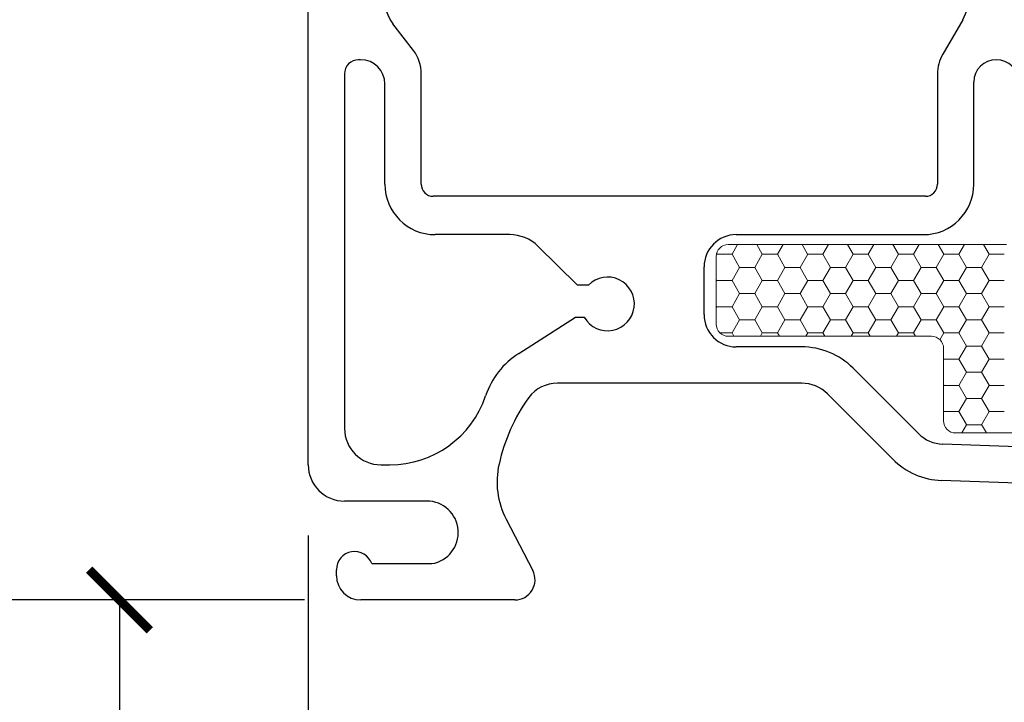
# Model space of a CAD drawing. Units: inches. Extents: x -498 to 909, y 157 to 829.
# Drawn here: x 446 to 449, y 274 to 276 of the extents above; entities that cross this region are included whole.
import ezdxf

# ---------------------------------------------------------------- set-up
doc = ezdxf.new("R2010")
doc.units = ezdxf.units.IN
doc.header["$MEASUREMENT"] = 0
doc.layers.get('Defpoints').update_dxf_attribs({"true_color": 0x737373})
doc.layers.add('1', color=2, linetype='Continuous', lineweight=9)
doc.layers.add('5', color=5, linetype='Continuous', lineweight=30)
doc.layers.add('BrickMold', color=1, linetype='Continuous')
doc.layers.add('Dimensions', color=7, linetype='Continuous')
doc.styles.add('ROMANS', font='romans.shx')
doc.dimstyles.new('SMALL + METRIC', dxfattribs={"dimtxt": 0.15, "dimasz": 0.15, "dimexe": 0.15, "dimexo": 0.175, "dimgap": 0.07, "dimtad": 0, "dimdec": 4, "dimzin": 0, "dimdsep": 46, "dimlunit": 5, "dimtxsty": 'ROMANS', "dimblk": 'ARCHTICK', "dimcen": 0.07, "dimclrd": 256, "dimclre": 256, "dimclrt": 256, "dimadec": 0, "dimazin": 0, "dimtfac": 1, "dimtdec": 4, "dimtofl": 0, "dimtmove": 0, "dimatfit": 3, "dimldrblk": 'CLOSEDBLANK', "dimfxl": 1, "dimtfillclr": 3, "dimtolj": 1, "dimtzin": 0, "dimarcsym": 0})

# ---------------------------------------------------------------- blocks, each defined once
blk = doc.blocks.new('_ArchTick')
at = {"color": 0, "linetype": 'ByBlock', "const_width": 0.15}
blk.add_lwpolyline([(-0.5, -0.5), (0.5, 0.5)], dxfattribs=at)
blk = doc.blocks.new('*D96')
at = {"layer": 'Defpoints', "color": 0, "transparency": 16777216}
for p in [(447.0908, 274.8226), (450.3455, 273.0753), (450.3455, 271.6287)]:
    blk.add_point(p, dxfattribs=at)
at = {"layer": 'Dimensions', "lineweight": -2, "transparency": 16777216}
for p, q in [((447.0908, 274.6476), (447.0908, 271.4787)), ((450.3455, 272.9003), (450.3455, 271.4787)), ((447.0908, 271.6287), (448.2231, 271.6287)), ((450.3455, 271.6287), (449.2131, 271.6287))]:
    blk.add_line(p, q, dxfattribs=at)
at = {"layer": 'Dimensions', "lineweight": -2, "transparency": 16777216, "xscale": 0.15, "yscale": 0.15, "zscale": 0.15, "rotation": 180}
blk.add_blockref('_ArchTick', (447.0908, 271.6287), dxfattribs=at)
at = {"layer": 'Dimensions', "lineweight": -2, "transparency": 16777216, "xscale": 0.15, "yscale": 0.15, "zscale": 0.15}
blk.add_blockref('_ArchTick', (450.3455, 271.6287), dxfattribs=at)
at = {"layer": 'Dimensions', "transparency": 16777216, "insert": (448.7181, 271.6287), "char_height": 0.15, "attachment_point": 5, "style": 'ROMANS'}
blk.add_mtext('\\A1;3{\\H1x;\\S1/4;} [83]', dxfattribs=at)
blk = doc.blocks.new('_ClosedBlank')
at = {"color": 0, "linetype": 'ByBlock', "lineweight": -2}
for p, q in [((-1, 0.167), (0, 0)), ((-1, 0.167), (-1, -0.167)), ((0, 0), (-1, -0.167))]:
    blk.add_line(p, q, dxfattribs=at)
blk = doc.blocks.new('*D239')
at = {"layer": 'Defpoints', "color": 0, "transparency": 16777216}
for p in [(447.2209, 274.4876), (446.623, 272.0569), (450.4224, 272.0569)]:
    blk.add_point(p, dxfattribs=at)
at = {"layer": 'Dimensions', "lineweight": -2, "transparency": 16777216}
for p, q in [((447.0459, 274.4876), (446.473, 274.4876)), ((446.623, 274.4876), (446.623, 273.8244)), ((446.623, 272.0569), (446.623, 272.7201)), ((447.0283, 272.0569), (446.473, 272.0569)), ((450.2474, 272.0569), (447.1533, 272.0569))]:
    blk.add_line(p, q, dxfattribs=at)
at = {"layer": 'Dimensions', "lineweight": -2, "transparency": 16777216, "xscale": 0.15, "yscale": 0.15, "zscale": 0.15}
for p, rotation in [((446.623, 274.4876), 90), ((446.623, 272.0569), 270)]:
    blk.add_blockref('_ArchTick', p, dxfattribs=dict(at, rotation=rotation))
at = {"layer": 'Dimensions', "transparency": 16777216, "insert": (446.623, 273.2723), "char_height": 0.15, "attachment_point": 5, "rotation": 90, "style": 'ROMANS'}
blk.add_mtext('\\A1;2{\\H1x;\\S7/16;} [62]', dxfattribs=at)
blk = doc.blocks.new('*D274')
at = {"layer": 'Defpoints', "color": 0, "transparency": 16777216}
for p in [(446.19, 279.5369), (447.6497, 279.5369), (447.2566, 274.4876)]:
    blk.add_point(p, dxfattribs=at)
at = {"layer": 'Dimensions', "lineweight": -2, "transparency": 16777216}
for p, q in [((446.19, 279.3869), (446.19, 276.4755)), ((446.19, 274.4876), (446.19, 275.3498)), ((447.0816, 274.4876), (446.04, 274.4876))]:
    blk.add_line(p, q, dxfattribs=at)
at = {"layer": 'Dimensions', "transparency": 16777216}
blk.add_solid([(446.165, 279.3869), (446.215, 279.3869), (446.19, 279.5369)], dxfattribs=at)
at = {"layer": 'Dimensions', "lineweight": -2, "transparency": 16777216, "xscale": 0.15, "yscale": 0.15, "zscale": 0.15, "rotation": 270}
blk.add_blockref('_ArchTick', (446.19, 274.4876), dxfattribs=at)
at = {"layer": 'Dimensions', "transparency": 16777216, "insert": (446.19, 275.9126), "char_height": 0.15, "attachment_point": 5, "rotation": 90, "style": 'ROMANS'}
blk.add_mtext('\\A1;OSM F.S.', dxfattribs=at)
blk = doc.blocks.new('*D275')
at = {"layer": 'Defpoints', "color": 0, "transparency": 16777216}
for p in [(445.7144, 279.5369), (447.6497, 279.5369), (446.8388, 272.0569)]:
    blk.add_point(p, dxfattribs=at)
at = {"layer": 'Dimensions', "lineweight": -2, "transparency": 16777216}
for p, q in [((445.7144, 279.3869), (445.7144, 276.3098)), ((445.7144, 272.0569), (445.7144, 275.1341)), ((446.6638, 272.0569), (445.5644, 272.0569))]:
    blk.add_line(p, q, dxfattribs=at)
at = {"layer": 'Dimensions', "transparency": 16777216}
blk.add_solid([(445.6894, 279.3869), (445.7394, 279.3869), (445.7144, 279.5369)], dxfattribs=at)
at = {"layer": 'Dimensions', "lineweight": -2, "transparency": 16777216, "xscale": 0.15, "yscale": 0.15, "zscale": 0.15, "rotation": 270}
blk.add_blockref('_ArchTick', (445.7144, 272.0569), dxfattribs=at)
at = {"layer": 'Dimensions', "transparency": 16777216, "insert": (445.7144, 275.7219), "char_height": 0.15, "attachment_point": 5, "rotation": 90, "style": 'ROMANS'}
blk.add_mtext('\\A1;OSM B.M.', dxfattribs=at)

msp = doc.modelspace()

# ---------------------------------------------------------------- linework, layer by layer
at = {"layer": '1'}
for p, q in [((448.13197, 275.36801), (448.82178, 275.36801)), ((448.10197, 275.17089), (448.10197, 275.33801)), ((448.63584, 275.14089), (448.13197, 275.14089)), ((448.66584, 274.93133), (448.66584, 275.11089)), ((450.17096, 274.90133), (448.69584, 274.90133))]:
    msp.add_line(p, q, dxfattribs=at)
at = {"layer": '1', "color": 2, "linetype": 'Continuous'}
for p, q in [((448.15527, 275.36801), (448.14145, 275.34408)), ((448.20259, 275.36801), (448.21638, 275.34412)), ((448.26777, 275.36801), (448.25395, 275.34408)), ((448.31509, 275.36801), (448.32888, 275.34412)), ((448.38027, 275.36801), (448.36645, 275.34408)), ((448.42759, 275.36801), (448.44138, 275.34412)), ((448.49277, 275.36801), (448.47895, 275.34408)), ((448.54009, 275.36801), (448.55388, 275.34412)), ((448.60527, 275.36801), (448.59145, 275.34408)), ((448.65259, 275.36801), (448.66638, 275.34412)), ((448.71777, 275.36801), (448.70395, 275.34408)), ((448.76509, 275.36801), (448.77888, 275.34412)), ((448.10395, 275.34408), (448.10211, 275.34088)), ((448.10297, 275.3457), (448.10388, 275.34412)), ((448.14138, 275.34404), (448.10388, 275.34404)), ((448.14138, 275.34412), (448.16013, 275.31165)), ((448.21645, 275.34408), (448.1977, 275.3116)), ((448.25388, 275.34404), (448.21638, 275.34404)), ((448.25388, 275.34412), (448.27263, 275.31165)), ((448.32895, 275.34408), (448.3102, 275.3116)), ((448.36638, 275.34404), (448.32888, 275.34404)), ((448.36638, 275.34412), (448.38513, 275.31165)), ((448.44145, 275.34408), (448.4227, 275.3116)), ((448.47888, 275.34404), (448.44138, 275.34404)), ((448.47888, 275.34412), (448.49763, 275.31165)), ((448.55395, 275.34408), (448.5352, 275.3116)), ((448.59138, 275.34404), (448.55388, 275.34404)), ((448.59138, 275.34412), (448.61013, 275.31165)), ((448.66645, 275.34408), (448.6477, 275.3116)), ((448.70388, 275.34404), (448.66638, 275.34404)), ((448.70388, 275.34412), (448.72263, 275.31165)), ((448.77895, 275.34408), (448.7602, 275.3116)), ((448.81638, 275.34404), (448.77888, 275.34404)), ((448.1602, 275.3116), (448.14145, 275.27913)), ((448.19763, 275.31156), (448.16013, 275.31156)), ((448.19763, 275.31165), (448.21638, 275.27917)), ((448.2727, 275.3116), (448.25395, 275.27913)), ((448.31013, 275.31156), (448.27263, 275.31156)), ((448.31013, 275.31165), (448.32888, 275.27917)), ((448.3852, 275.3116), (448.36645, 275.27913)), ((448.42263, 275.31156), (448.38513, 275.31156)), ((448.42263, 275.31165), (448.44138, 275.27917)), ((448.4977, 275.3116), (448.47895, 275.27913)), ((448.53513, 275.31156), (448.49763, 275.31156)), ((448.53513, 275.31165), (448.55388, 275.27917)), ((448.6102, 275.3116), (448.59145, 275.27913)), ((448.64763, 275.31156), (448.61013, 275.31156)), ((448.64763, 275.31165), (448.66638, 275.27917)), ((448.7227, 275.3116), (448.70395, 275.27913)), ((448.76013, 275.31156), (448.72263, 275.31156)), ((448.76013, 275.31165), (448.77888, 275.27917)), ((448.10197, 275.28248), (448.10388, 275.27917)), ((448.10395, 275.27913), (448.10197, 275.27569)), ((448.14138, 275.27909), (448.10388, 275.27909)), ((448.14138, 275.27917), (448.16013, 275.2467)), ((448.21645, 275.27913), (448.1977, 275.24665)), ((448.25388, 275.27909), (448.21638, 275.27909)), ((448.25388, 275.27917), (448.27263, 275.2467)), ((448.32895, 275.27913), (448.3102, 275.24665)), ((448.36638, 275.27909), (448.32888, 275.27909)), ((448.36638, 275.27917), (448.38513, 275.2467)), ((448.44145, 275.27913), (448.4227, 275.24665)), ((448.47888, 275.27909), (448.44138, 275.27909)), ((448.47888, 275.27917), (448.49763, 275.2467)), ((448.55395, 275.27913), (448.5352, 275.24665)), ((448.59138, 275.27909), (448.55388, 275.27909)), ((448.59138, 275.27917), (448.61013, 275.2467)), ((448.66645, 275.27913), (448.6477, 275.24665)), ((448.70388, 275.27909), (448.66638, 275.27909)), ((448.70388, 275.27917), (448.72263, 275.2467)), ((448.77895, 275.27913), (448.7602, 275.24665)), ((448.81638, 275.27909), (448.77888, 275.27909)), ((448.1602, 275.24665), (448.14145, 275.21418)), ((448.19763, 275.24661), (448.16013, 275.24661)), ((448.19763, 275.2467), (448.21638, 275.21422)), ((448.2727, 275.24665), (448.25395, 275.21418)), ((448.31013, 275.24661), (448.27263, 275.24661)), ((448.31013, 275.2467), (448.32888, 275.21422)), ((448.3852, 275.24665), (448.36645, 275.21418)), ((448.42263, 275.24661), (448.38513, 275.24661)), ((448.42263, 275.2467), (448.44138, 275.21422)), ((448.4977, 275.24665), (448.47895, 275.21418)), ((448.53513, 275.24661), (448.49763, 275.24661)), ((448.53513, 275.2467), (448.55388, 275.21422)), ((448.6102, 275.24665), (448.59145, 275.21418)), ((448.64763, 275.24661), (448.61013, 275.24661)), ((448.64763, 275.2467), (448.66638, 275.21422)), ((448.7227, 275.24665), (448.70395, 275.21418)), ((448.76013, 275.24661), (448.72263, 275.24661)), ((448.76013, 275.2467), (448.77888, 275.21422)), ((448.10197, 275.21753), (448.10388, 275.21422)), ((448.10395, 275.21418), (448.10197, 275.21074)), ((448.14138, 275.21414), (448.10388, 275.21414)), ((448.14138, 275.21422), (448.16013, 275.18174)), ((448.21645, 275.21418), (448.1977, 275.1817)), ((448.25388, 275.21414), (448.21638, 275.21414)), ((448.25388, 275.21422), (448.27263, 275.18174)), ((448.32895, 275.21418), (448.3102, 275.1817)), ((448.36638, 275.21414), (448.32888, 275.21414)), ((448.36638, 275.21422), (448.38513, 275.18174)), ((448.44145, 275.21418), (448.4227, 275.1817)), ((448.47888, 275.21414), (448.44138, 275.21414)), ((448.47888, 275.21422), (448.49763, 275.18174)), ((448.55395, 275.21418), (448.5352, 275.1817)), ((448.59138, 275.21414), (448.55388, 275.21414)), ((448.59138, 275.21422), (448.61013, 275.18174)), ((448.66645, 275.21418), (448.6477, 275.1817)), ((448.70388, 275.21414), (448.66638, 275.21414)), ((448.70388, 275.21422), (448.72263, 275.18174)), ((448.77895, 275.21418), (448.7602, 275.1817)), ((448.81638, 275.21414), (448.77888, 275.21414)), ((448.1602, 275.1817), (448.14145, 275.14922)), ((448.19763, 275.18166), (448.16013, 275.18166)), ((448.19763, 275.18174), (448.21638, 275.14927)), ((448.2727, 275.1817), (448.25395, 275.14922)), ((448.31013, 275.18166), (448.27263, 275.18166)), ((448.31013, 275.18174), (448.32888, 275.14927)), ((448.3852, 275.1817), (448.36645, 275.14922)), ((448.42263, 275.18166), (448.38513, 275.18166)), ((448.42263, 275.18174), (448.44138, 275.14927)), ((448.4977, 275.1817), (448.47895, 275.14922)), ((448.53513, 275.18166), (448.49763, 275.18166)), ((448.53513, 275.18174), (448.55388, 275.14927)), ((448.6102, 275.1817), (448.59145, 275.14922)), ((448.64763, 275.18166), (448.61013, 275.18166)), ((448.64763, 275.18174), (448.66638, 275.14927)), ((448.7227, 275.1817), (448.70395, 275.14922)), ((448.76013, 275.18166), (448.72263, 275.18166)), ((448.76013, 275.18174), (448.77888, 275.14927)), ((448.14138, 275.14918), (448.11127, 275.14918)), ((448.14138, 275.14927), (448.14622, 275.14089)), ((448.21645, 275.14922), (448.21165, 275.14089)), ((448.25388, 275.14918), (448.21638, 275.14918)), ((448.25388, 275.14927), (448.25872, 275.14089)), ((448.32895, 275.14922), (448.32415, 275.14089)), ((448.36638, 275.14918), (448.32888, 275.14918)), ((448.36638, 275.14927), (448.37122, 275.14089)), ((448.44145, 275.14922), (448.43665, 275.14089)), ((448.47888, 275.14918), (448.44138, 275.14918)), ((448.47888, 275.14927), (448.48372, 275.14089)), ((448.55395, 275.14922), (448.54915, 275.14089)), ((448.59138, 275.14918), (448.55388, 275.14918)), ((448.59138, 275.14927), (448.59622, 275.14089)), ((448.66645, 275.14922), (448.65675, 275.13241)), ((448.70388, 275.14918), (448.66638, 275.14918)), ((448.70388, 275.14927), (448.72263, 275.11679)), ((448.77895, 275.14922), (448.7602, 275.11675)), ((448.81638, 275.14918), (448.77888, 275.14918)), ((448.7227, 275.11675), (448.70395, 275.08427)), ((448.76013, 275.11671), (448.72263, 275.11671)), ((448.76013, 275.11679), (448.77888, 275.08432)), ((448.66584, 275.08525), (448.66638, 275.08432)), ((448.66645, 275.08427), (448.66584, 275.08321)), ((448.70388, 275.08423), (448.66638, 275.08423)), ((448.70388, 275.08432), (448.72263, 275.05184)), ((448.77895, 275.08427), (448.7602, 275.0518)), ((448.81638, 275.08423), (448.77888, 275.08423)), ((448.7227, 275.0518), (448.70395, 275.01932)), ((448.76013, 275.05176), (448.72263, 275.05176)), ((448.76013, 275.05184), (448.77888, 275.01936)), ((448.66584, 275.0203), (448.66638, 275.01936)), ((448.66645, 275.01932), (448.66584, 275.01826)), ((448.70388, 275.01928), (448.66638, 275.01928)), ((448.70388, 275.01936), (448.72263, 274.98689)), ((448.77895, 275.01932), (448.7602, 274.98684)), ((448.81638, 275.01928), (448.77888, 275.01928)), ((448.7227, 274.98684), (448.70395, 274.95437)), ((448.76013, 274.98681), (448.72263, 274.98681)), ((448.76013, 274.98689), (448.77888, 274.95441)), ((448.66584, 274.95535), (448.66638, 274.95441)), ((448.66645, 274.95437), (448.66584, 274.95331)), ((448.70388, 274.95433), (448.66638, 274.95433)), ((448.70388, 274.95441), (448.72263, 274.92194)), ((448.77895, 274.95437), (448.7602, 274.92189)), ((448.81638, 274.95433), (448.77888, 274.95433)), ((448.7227, 274.92189), (448.71084, 274.90133)), ((448.76013, 274.92185), (448.72263, 274.92185)), ((448.76013, 274.92194), (448.77203, 274.90133))]:
    msp.add_line(p, q, dxfattribs=at)
at = {"layer": '1'}
for centre, start, end in [((448.13197, 275.33801), 90, 180), ((448.13197, 275.17089), 180, 270), ((448.63584, 275.11089), 0, 90), ((448.69584, 274.93133), 180, 270)]:
    msp.add_arc(centre, 0.03, start, end, dxfattribs=at)
at = {"layer": '5'}
for p, q in [((447.09078, 274.82262), (447.09078, 276.14759)), ((448.71324, 275.92512), (448.66418, 275.84014)), ((447.35209, 275.84905), (447.30068, 275.91485)), ((447.22078, 275.82593), (447.21578, 275.82593)), ((447.18078, 275.79093), (447.18078, 274.91262)), ((447.37078, 275.51762), (447.37078, 275.79083)), ((448.65078, 275.79014), (448.65078, 275.51762)), ((447.28078, 275.51762), (447.28078, 275.76593)), ((448.74078, 275.51762), (448.74078, 275.77043)), ((448.62078, 275.48762), (447.40078, 275.48762)), ((447.59024, 275.39262), (447.40578, 275.39262)), ((448.15197, 275.39262), (448.61578, 275.39262)), ((447.75805, 275.26789), (447.66034, 275.36394)), ((448.07197, 275.19462), (448.07197, 275.31262)), ((447.78552, 275.26789), (447.75805, 275.26789)), ((447.61274, 275.09826), (447.75358, 275.18789)), ((447.75358, 275.18789), (447.77518, 275.18789)), ((448.31419, 275.11462), (448.15197, 275.11462)), ((448.60347, 274.8999), (448.44147, 275.0619)), ((448.31419, 275.02462), (447.70878, 275.02462)), ((448.53983, 274.83626), (448.37783, 274.99826)), ((450.15764, 274.82143), (448.66397, 274.87359)), ((447.27078, 274.82262), (447.29347, 274.82262)), ((449.79646, 274.74399), (448.66082, 274.78365)), ((447.38486, 274.73262), (447.18078, 274.73262)), ((447.58136, 274.68781), (447.64741, 274.56067)), ((447.24828, 274.57762), (447.39731, 274.57762)), ((447.16086, 274.54762), (447.16086, 274.56262)), ((447.60304, 274.48762), (447.22086, 274.48762))]:
    msp.add_line(p, q, dxfattribs=at)
for centre, radius, start, end in [((447.40231, 275.98762), 0.125, 90, 215.60299), ((448.60499, 275.98762), 0.125, 330, 90), ((447.27078, 275.79083), 0.1, 360, 35.60299), ((447.21578, 275.79093), 0.035, 90, 180), ((447.22078, 275.76593), 0.06, 0, 90), ((448.75078, 275.79014), 0.1, 150, 180), ((448.79628, 275.77043), 0.0555, 0, 180), ((447.40578, 275.51762), 0.125, 180, 270), ((447.40078, 275.51762), 0.03, 180, 270), ((448.61578, 275.51762), 0.125, 270, 0), ((448.62078, 275.51762), 0.03, 270, 360), ((447.59024, 275.29262), 0.1, 45.49431, 90), ((448.15197, 275.31262), 0.08, 90, 180), ((447.83278, 275.22112), 0.0665, 209.97504, 135.30079), ((448.15197, 275.19462), 0.08, 180, 270), ((448.31419, 274.93462), 0.18, 45, 90), ((447.72011, 274.92953), 0.2, 122.47254, 161.45943), ((447.70878, 274.93462), 0.09, 90, 142.43974), ((448.31419, 274.93462), 0.09, 45, 90), ((447.29347, 275.07262), 0.25, 270, 341.45943), ((448.01504, 274.72215), 0.46266, 144.70218, 167.27165), ((447.27078, 274.91262), 0.09, 180, 270), ((448.66711, 274.96354), 0.09, 225, 268), ((447.18078, 274.82262), 0.09, 180, 270), ((447.75883, 274.78002), 0.2, 167.27165, 207.45457), ((448.66711, 274.96354), 0.18, 225, 268), ((447.38486, 274.65462), 0.078, 279.1845, 90), ((447.20586, 274.56262), 0.045, 19.47122, 179.99997), ((447.60304, 274.53762), 0.05, 270, 27.45457), ((447.22086, 274.54762), 0.06, 180, 270)]:
    msp.add_arc(centre, radius, start, end, dxfattribs=at)
at = {"layer": 'BrickMold'}
for points in [[(450.42006, 273.05085, -1), (450.42006, 273.10082), (450.7892, 273.10082, 0.4142136), (450.80888, 273.12051), (450.80888, 273.16649, 0.3229716), (450.79542, 273.18516, -0.5490522), (450.7455, 273.38452, -1), (450.78176, 273.35013, 2.326466), (450.88598, 273.35013, -1), (450.92224, 273.38452, -0.5490522), (450.87232, 273.18516, 0.3229716), (450.85886, 273.16649, 0), (450.85886, 273.12051, 0.414221), (450.87854, 273.10082), (451.16035, 273.10083, 0.4141988)], [(451.42035, 273.25984, 0.0000126), (451.42035, 273.89425, -0.4142136)]]:
    msp.add_lwpolyline(points, format="xyb", dxfattribs=at)

# ---------------------------------------------------------------- dimensions: what is measured, and where the dimension line sits
at = {"layer": 'Dimensions', "transparency": 33554687}
dim = msp.add_linear_dim(base=(445.71443, 279.53689), p1=(446.83885, 272.05694), p2=(447.64974, 279.53689), angle=270, text='OSM B.M.', dimstyle='SMALL + METRIC', override={"dimblk1": 'ArchTick', "dimsah": 1, "dimse2": 1}, dxfattribs=at)
dim.commit()
dim.dimension.update_dxf_attribs({"geometry": '*D275', "text_midpoint": (445.71443, 275.72192)})
dim = msp.add_linear_dim(base=(446.18997, 279.53689), p1=(447.25656, 274.48763), p2=(447.64974, 279.53689), angle=270, text='OSM F.S.', dimstyle='SMALL + METRIC', override={"dimblk1": 'ArchTick', "dimsah": 1, "dimse2": 1}, dxfattribs=at)
dim.commit()
dim.dimension.update_dxf_attribs({"geometry": '*D274', "text_midpoint": (446.18997, 275.91263), "dimtype": 160})
at = {"layer": 'Dimensions'}
dim = msp.add_linear_dim(base=(450.34551, 271.62869), p1=(447.09078, 274.82262), p2=(450.34551, 273.07527), dimstyle='SMALL + METRIC', dxfattribs=at)
dim.commit()
dim.dimension.update_dxf_attribs({"geometry": '*D96', "text_midpoint": (448.71815, 271.62869)})
dim = msp.add_linear_dim(base=(446.62304, 272.05694), p1=(447.22086, 274.48762), p2=(450.4224, 272.05694), angle=90, dimstyle='SMALL + METRIC', dxfattribs=at)
dim.commit()
dim.dimension.update_dxf_attribs({"geometry": '*D239', "text_midpoint": (446.62304, 273.27228)})

doc.saveas('drawing.dxf')
